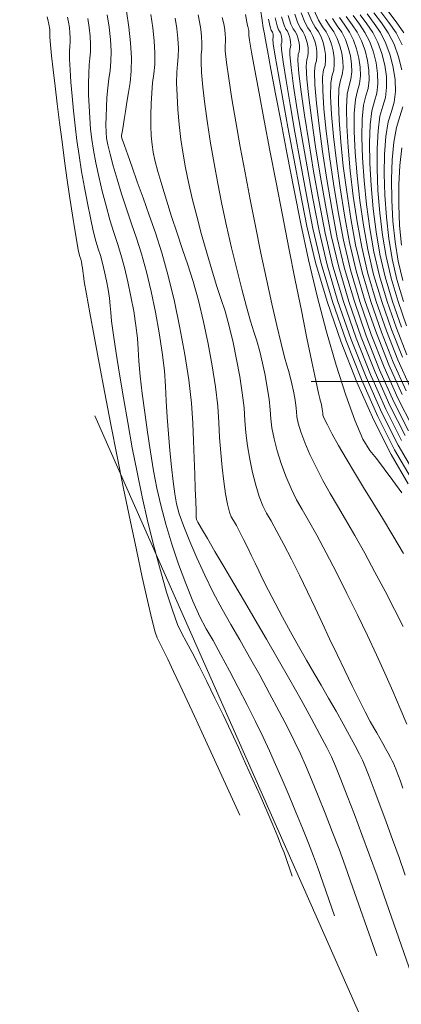
# Model space of a CAD drawing. Units: metres. Extents: x 0 to 629682, y 52 to 2101250.
# Drawn here: x 610876 to 610898, y 2096014 to 2096071 of the extents above; entities that cross this region are included whole.
import ezdxf

# ---------------------------------------------------------------- set-up
doc = ezdxf.new("R2010")
doc.units = ezdxf.units.M
for name, color, linetype in [('CVL_CURV_D', 8, 'Continuous'), ('CVL_CURV_G', 2, 'Continuous'), ('CVL_RETUTM', 8, 'Continuous'), ('ortofoto', 8, 'Continuous')]:
    doc.layers.add(name, color=color, linetype=linetype)
picture_1 = doc.add_image_def('image1.bil', size_in_pixel=(5945, 7002))

msp = doc.modelspace()

# ---------------------------------------------------------------- linework, layer by layer
at = {"color": 0, "lineweight": 0}
msp.add_line((610879.894, 2096047.995, 48.135), (610904.172, 2095993.126, 48.135), dxfattribs=at)
at = {"layer": 'CVL_CURV_D', "linetype": 'Continuous', "lineweight": 0}
for points, elevation in [([(610898.791, 2096014.198), (610896.75, 2096020.035), (610896.347, 2096021.174), (610895.913, 2096022.371), (610895.468, 2096023.577), (610895.028, 2096024.746), (610894.612, 2096025.831), (610894.238, 2096026.785), (610893.924, 2096027.559), (610893.687, 2096028.107), (610893.42, 2096028.653), (610893.018, 2096029.422), (610892.509, 2096030.368), (610891.918, 2096031.443), (610891.27, 2096032.601), (610890.592, 2096033.795), (610889.911, 2096034.977), (610889.251, 2096036.102), (610888.614, 2096037.178), (610887.996, 2096038.225), (610887.418, 2096039.207), (610886.899, 2096040.09), (610886.459, 2096040.841), (610886.12, 2096041.424), (610885.9, 2096041.806), (610885.82, 2096041.952), (610885.812, 2096042.093), (610885.797, 2096042.46), (610885.775, 2096043.022), (610885.748, 2096043.744), (610885.717, 2096044.594), (610885.682, 2096045.54), (610885.647, 2096046.546), (610885.61, 2096047.582), (610885.53, 2096048.74), (610885.369, 2096050.094), (610885.141, 2096051.577), (610884.859, 2096053.125), (610884.534, 2096054.673), (610884.18, 2096056.157), (610883.81, 2096057.511), (610883.435, 2096058.669), (610883.065, 2096059.705), (610882.707, 2096060.71), (610882.371, 2096061.652), (610882.07, 2096062.499), (610881.815, 2096063.216), (610881.619, 2096063.772), (610881.491, 2096064.134), (610881.446, 2096064.268), (610881.456, 2096064.348), (610881.488, 2096064.555), (610881.538, 2096064.871), (610881.603, 2096065.278), (610881.68, 2096065.756), (610881.767, 2096066.288), (610881.861, 2096066.854), (610881.957, 2096067.436), (610882.023, 2096068.096), (610882.028, 2096068.882), (610881.979, 2096069.755), (610881.88, 2096070.676), (610881.736, 2096071.607)], 47), ([(610891.925, 2096071.497), (610892.133, 2096070.959), (610892.317, 2096070.636), (610892.475, 2096070.41), (610892.607, 2096070.146), (610892.713, 2096069.856), (610892.788, 2096069.555), (610892.831, 2096069.253), (610892.839, 2096068.965), (610892.81, 2096068.701), (610892.741, 2096068.476), (610892.691, 2096068.073), (610892.717, 2096067.306), (610892.81, 2096066.235), (610892.964, 2096064.918), (610893.17, 2096063.416), (610893.422, 2096061.786), (610893.711, 2096060.089), (610894.03, 2096058.383), (610894.45, 2096056.594), (610895.024, 2096054.662), (610895.719, 2096052.668), (610896.499, 2096050.693), (610897.332, 2096048.818), (610898.184, 2096047.123)], 41), ([(610892.305, 2096071.569), (610892.536, 2096071.014), (610892.746, 2096070.664), (610892.927, 2096070.403), (610893.08, 2096070.099), (610893.202, 2096069.766), (610893.288, 2096069.418), (610893.338, 2096069.07), (610893.347, 2096068.737), (610893.314, 2096068.434), (610893.234, 2096068.174), (610893.169, 2096067.748), (610893.178, 2096066.972), (610893.252, 2096065.905), (610893.387, 2096064.606), (610893.574, 2096063.133), (610893.807, 2096061.543), (610894.08, 2096059.895), (610894.385, 2096058.247), (610894.79, 2096056.523), (610895.343, 2096054.662), (610896.012, 2096052.742), (610896.764, 2096050.839), (610897.567, 2096049.032), (610898.387, 2096047.399)], 40.5), ([(610897.81, 2096069.633), (610897.454, 2096070.342), (610897.031, 2096070.949), (610896.569, 2096071.563)], 35.5), ([(610897.906, 2096070.336), (610897.459, 2096070.977), (610896.973, 2096071.618)], 35), ([(610888.351, 2096024.711), (610886.133, 2096029.556), (610885.711, 2096030.475), (610885.286, 2096031.391), (610884.874, 2096032.273), (610884.489, 2096033.09), (610884.147, 2096033.807), (610883.864, 2096034.395), (610883.654, 2096034.819), (610883.533, 2096035.049), (610883.417, 2096035.392), (610883.224, 2096036.14), (610882.968, 2096037.228), (610882.66, 2096038.597), (610882.316, 2096040.183), (610881.949, 2096041.924), (610881.573, 2096043.76), (610881.201, 2096045.626), (610880.837, 2096047.493), (610880.484, 2096049.326), (610880.153, 2096051.066), (610879.855, 2096052.648), (610879.603, 2096054.013), (610879.407, 2096055.098), (610879.279, 2096055.841), (610879.232, 2096056.18), (610879.222, 2096056.31), (610879.204, 2096056.462), (610879.179, 2096056.628), (610879.147, 2096056.802), (610879.111, 2096056.976), (610879.071, 2096057.143), (610879.029, 2096057.295), (610878.987, 2096057.425), (610878.928, 2096057.674), (610878.839, 2096058.164), (610878.724, 2096058.855), (610878.591, 2096059.709), (610878.444, 2096060.688), (610878.291, 2096061.752), (610878.136, 2096062.865), (610877.985, 2096063.987), (610877.841, 2096065.102), (610877.704, 2096066.197), (610877.578, 2096067.235), (610877.468, 2096068.179), (610877.377, 2096068.992), (610877.31, 2096069.637), (610877.271, 2096070.077), (610877.264, 2096070.276), (610877.272, 2096070.35), (610877.272, 2096070.438), (610877.267, 2096070.536), (610877.256, 2096070.639), (610877.24, 2096070.744), (610877.219, 2096070.845), (610877.194, 2096070.939), (610877.167, 2096071.02), (610877.114, 2096071.269)], 49), ([(610891.407, 2096021.145), (610890.924, 2096022.527), (610890.785, 2096022.891), (610890.56, 2096023.441), (610890.264, 2096024.142), (610889.914, 2096024.957), (610889.524, 2096025.851), (610889.11, 2096026.788), (610888.687, 2096027.732), (610888.272, 2096028.647), (610887.842, 2096029.574), (610887.378, 2096030.553), (610886.899, 2096031.543), (610886.424, 2096032.507), (610885.974, 2096033.405), (610885.568, 2096034.198), (610885.224, 2096034.846), (610884.962, 2096035.312), (610884.717, 2096035.839), (610884.417, 2096036.661), (610884.08, 2096037.723), (610883.72, 2096038.97), (610883.352, 2096040.347), (610882.992, 2096041.799), (610882.655, 2096043.271), (610882.356, 2096044.708), (610882.081, 2096046.143), (610881.812, 2096047.61), (610881.558, 2096049.055), (610881.328, 2096050.422), (610881.131, 2096051.658), (610880.976, 2096052.708), (610880.871, 2096053.517), (610880.826, 2096054.03), (610880.799, 2096054.417), (610880.746, 2096054.87), (610880.669, 2096055.365), (610880.575, 2096055.883), (610880.466, 2096056.4), (610880.348, 2096056.896), (610880.224, 2096057.349), (610880.099, 2096057.736), (610879.963, 2096058.182), (610879.806, 2096058.8), (610879.636, 2096059.554), (610879.461, 2096060.406), (610879.287, 2096061.32), (610879.123, 2096062.257), (610878.975, 2096063.182), (610878.85, 2096064.057), (610878.745, 2096064.914), (610878.65, 2096065.787), (610878.568, 2096066.644), (610878.502, 2096067.454), (610878.453, 2096068.183), (610878.424, 2096068.799), (610878.418, 2096069.271), (610878.438, 2096069.566), (610878.459, 2096069.786), (610878.461, 2096070.049), (610878.445, 2096070.341), (610878.412, 2096070.649), (610878.364, 2096070.96), (610878.302, 2096071.261)], 48.5), ([(610896.329, 2096016.514), (610894.808, 2096020.866), (610894.493, 2096021.746), (610894.129, 2096022.727), (610893.733, 2096023.765), (610893.323, 2096024.817), (610892.916, 2096025.838), (610892.529, 2096026.786), (610892.178, 2096027.617), (610891.882, 2096028.287), (610891.561, 2096028.96), (610891.138, 2096029.799), (610890.639, 2096030.76), (610890.086, 2096031.798), (610889.505, 2096032.869), (610888.917, 2096033.929), (610888.348, 2096034.934), (610887.821, 2096035.839), (610887.315, 2096036.732), (610886.803, 2096037.704), (610886.305, 2096038.712), (610885.839, 2096039.717), (610885.424, 2096040.676), (610885.077, 2096041.549), (610884.818, 2096042.294), (610884.665, 2096042.87), (610884.569, 2096043.443), (610884.469, 2096044.177), (610884.369, 2096045.033), (610884.275, 2096045.97), (610884.188, 2096046.949), (610884.114, 2096047.929), (610884.055, 2096048.87), (610884.016, 2096049.731), (610883.953, 2096050.633), (610883.828, 2096051.686), (610883.651, 2096052.84), (610883.431, 2096054.044), (610883.178, 2096055.249), (610882.903, 2096056.403), (610882.614, 2096057.457), (610882.323, 2096058.358), (610882.031, 2096059.197), (610881.74, 2096060.074), (610881.459, 2096060.953), (610881.2, 2096061.801), (610880.973, 2096062.584), (610880.787, 2096063.267), (610880.652, 2096063.816), (610880.581, 2096064.198), (610880.552, 2096064.536), (610880.542, 2096064.966), (610880.548, 2096065.462), (610880.569, 2096066.003), (610880.605, 2096066.565), (610880.653, 2096067.125), (610880.713, 2096067.66), (610880.784, 2096068.146), (610880.835, 2096068.659), (610880.839, 2096069.271), (610880.801, 2096069.95), (610880.724, 2096070.667), (610880.612, 2096071.391)], 47.5), ([(610897.99, 2096021.215), (610897.629, 2096022.238), (610897.253, 2096023.286), (610896.876, 2096024.321), (610896.513, 2096025.304), (610896.178, 2096026.196), (610895.887, 2096026.956), (610895.654, 2096027.546), (610895.492, 2096027.926), (610895.324, 2096028.27), (610895.069, 2096028.757), (610894.746, 2096029.357), (610894.369, 2096030.04), (610893.957, 2096030.778), (610893.525, 2096031.538), (610893.089, 2096032.293), (610892.667, 2096033.012), (610892.237, 2096033.751), (610891.776, 2096034.56), (610891.305, 2096035.406), (610890.842, 2096036.254), (610890.405, 2096037.068), (610890.015, 2096037.814), (610889.689, 2096038.456), (610889.447, 2096038.961), (610889.241, 2096039.403), (610889.018, 2096039.869), (610888.788, 2096040.339), (610888.559, 2096040.796), (610888.342, 2096041.221), (610888.145, 2096041.596), (610887.977, 2096041.901), (610887.85, 2096042.119), (610887.741, 2096042.39), (610887.63, 2096042.843), (610887.52, 2096043.448), (610887.414, 2096044.171), (610887.318, 2096044.981), (610887.236, 2096045.846), (610887.172, 2096046.733), (610887.13, 2096047.61), (610887.063, 2096048.57), (610886.93, 2096049.692), (610886.741, 2096050.922), (610886.506, 2096052.205), (610886.237, 2096053.489), (610885.944, 2096054.719), (610885.637, 2096055.841), (610885.326, 2096056.802), (610885.011, 2096057.704), (610884.689, 2096058.661), (610884.373, 2096059.633), (610884.075, 2096060.583), (610883.805, 2096061.471), (610883.578, 2096062.26), (610883.403, 2096062.91), (610883.293, 2096063.383), (610883.23, 2096063.812), (610883.187, 2096064.334), (610883.164, 2096064.924), (610883.16, 2096065.555), (610883.175, 2096066.199), (610883.21, 2096066.831), (610883.263, 2096067.424), (610883.334, 2096067.95), (610883.388, 2096068.497), (610883.393, 2096069.149), (610883.352, 2096069.873), (610883.27, 2096070.636), (610883.151, 2096071.408)], 46.5), ([(610898.077, 2096030.026), (610897.696, 2096030.938), (610897.266, 2096031.939), (610896.801, 2096032.995), (610896.315, 2096034.069), (610895.789, 2096035.196), (610895.206, 2096036.403), (610894.594, 2096037.64), (610893.978, 2096038.857), (610893.382, 2096040.005), (610892.832, 2096041.034), (610892.355, 2096041.894), (610891.974, 2096042.536), (610891.651, 2096043.107), (610891.334, 2096043.766), (610891.034, 2096044.482), (610890.762, 2096045.223), (610890.528, 2096045.96), (610890.343, 2096046.66), (610890.218, 2096047.293), (610890.162, 2096047.828), (610890.126, 2096048.359), (610890.052, 2096048.978), (610889.948, 2096049.657), (610889.818, 2096050.366), (610889.67, 2096051.075), (610889.508, 2096051.754), (610889.338, 2096052.373), (610889.167, 2096052.904), (610888.971, 2096053.515), (610888.731, 2096054.36), (610888.459, 2096055.391), (610888.169, 2096056.556), (610887.871, 2096057.804), (610887.58, 2096059.085), (610887.306, 2096060.348), (610887.062, 2096061.543), (610886.844, 2096062.713), (610886.643, 2096063.906), (610886.465, 2096065.077), (610886.314, 2096066.183), (610886.197, 2096067.179), (610886.119, 2096068.022), (610886.086, 2096068.667), (610886.103, 2096069.07), (610886.133, 2096069.372), (610886.135, 2096069.731), (610886.113, 2096070.131), (610886.068, 2096070.553), (610886.002, 2096070.979), (610885.918, 2096071.391)], 45.5), ([(610897.864, 2096035.708), (610897.369, 2096036.704), (610896.814, 2096037.781), (610896.227, 2096038.892), (610895.63, 2096039.99), (610895.05, 2096041.029), (610894.51, 2096041.963), (610894.037, 2096042.745), (610893.606, 2096043.466), (610893.186, 2096044.227), (610892.791, 2096044.999), (610892.435, 2096045.749), (610892.132, 2096046.449), (610891.896, 2096047.067), (610891.74, 2096047.574), (610891.679, 2096047.938), (610891.657, 2096048.253), (610891.613, 2096048.621), (610891.551, 2096049.025), (610891.474, 2096049.446), (610891.386, 2096049.868), (610891.29, 2096050.271), (610891.189, 2096050.64), (610891.087, 2096050.955), (610890.95, 2096051.42), (610890.751, 2096052.21), (610890.502, 2096053.27), (610890.216, 2096054.542), (610889.904, 2096055.97), (610889.581, 2096057.497), (610889.257, 2096059.067), (610888.947, 2096060.623), (610888.651, 2096062.164), (610888.371, 2096063.691), (610888.115, 2096065.153), (610887.891, 2096066.497), (610887.707, 2096067.669), (610887.573, 2096068.617), (610887.497, 2096069.288), (610887.487, 2096069.629), (610887.505, 2096069.809), (610887.507, 2096070.023), (610887.493, 2096070.26), (610887.466, 2096070.511), (610887.427, 2096070.764), (610887.377, 2096071.01), (610887.318, 2096071.236)], 45), ([(610897.879, 2096039.975), (610897.267, 2096041.024), (610896.666, 2096042.031), (610896.099, 2096042.953), (610895.56, 2096043.825), (610895.038, 2096044.689), (610894.548, 2096045.516), (610894.109, 2096046.275), (610893.737, 2096046.938), (610893.449, 2096047.474), (610893.263, 2096047.854), (610893.195, 2096048.047), (610893.188, 2096048.147), (610893.174, 2096048.264), (610893.155, 2096048.392), (610893.13, 2096048.526), (610893.102, 2096048.66), (610893.071, 2096048.789), (610893.039, 2096048.906), (610893.007, 2096049.006), (610892.93, 2096049.325), (610892.772, 2096050.06), (610892.545, 2096051.149), (610892.263, 2096052.529), (610891.937, 2096054.137), (610891.582, 2096055.91), (610891.209, 2096057.786), (610890.831, 2096059.703), (610890.458, 2096061.614), (610890.099, 2096063.477), (610889.765, 2096065.23), (610889.467, 2096066.811), (610889.218, 2096068.159), (610889.028, 2096069.212), (610888.909, 2096069.909), (610888.872, 2096070.189), (610888.878, 2096070.246), (610888.878, 2096070.314), (610888.874, 2096070.39), (610888.865, 2096070.469), (610888.853, 2096070.55), (610888.837, 2096070.628), (610888.818, 2096070.7), (610888.797, 2096070.763), (610888.756, 2096070.957), (610888.684, 2096071.399)], 44.5), ([(610890.025, 2096071.135), (610890.116, 2096070.684), (610890.174, 2096070.494), (610890.211, 2096070.44), (610890.243, 2096070.378), (610890.267, 2096070.311), (610890.285, 2096070.24), (610890.295, 2096070.169), (610890.297, 2096070.101), (610890.29, 2096070.039), (610890.274, 2096069.987), (610890.3, 2096069.7), (610890.412, 2096068.977), (610890.6, 2096067.882), (610890.851, 2096066.479), (610891.153, 2096064.831), (610891.496, 2096063.004), (610891.866, 2096061.06), (610892.254, 2096059.065), (610892.751, 2096056.948), (610893.431, 2096054.662), (610894.252, 2096052.303), (610895.176, 2096049.966), (610896.162, 2096047.746), (610897.17, 2096045.741), (610898.16, 2096044.044)], 43.5), ([(610890.405, 2096071.207), (610890.519, 2096070.739), (610890.603, 2096070.522), (610890.664, 2096070.434), (610890.716, 2096070.332), (610890.756, 2096070.22), (610890.786, 2096070.103), (610890.802, 2096069.986), (610890.805, 2096069.874), (610890.794, 2096069.772), (610890.767, 2096069.684), (610890.778, 2096069.374), (610890.873, 2096068.643), (610891.042, 2096067.552), (610891.273, 2096066.167), (610891.556, 2096064.548), (610891.881, 2096062.76), (610892.235, 2096060.866), (610892.61, 2096058.928), (610893.091, 2096056.877), (610893.749, 2096054.662), (610894.545, 2096052.376), (610895.44, 2096050.111), (610896.396, 2096047.961), (610897.373, 2096046.017), (610898.332, 2096044.373)], 43), ([(610890.785, 2096071.28), (610890.923, 2096070.794), (610891.031, 2096070.55), (610891.117, 2096070.428), (610891.188, 2096070.285), (610891.245, 2096070.129), (610891.286, 2096069.966), (610891.309, 2096069.803), (610891.314, 2096069.647), (610891.298, 2096069.504), (610891.261, 2096069.382), (610891.256, 2096069.049), (610891.334, 2096068.309), (610891.484, 2096067.223), (610891.696, 2096065.855), (610891.96, 2096064.265), (610892.266, 2096062.517), (610892.604, 2096060.672), (610892.965, 2096058.792), (610893.431, 2096056.806), (610894.068, 2096054.662), (610894.839, 2096052.449), (610895.705, 2096050.257), (610896.63, 2096048.175), (610897.575, 2096046.293), (610898.504, 2096044.701)], 42.5), ([(610891.545, 2096071.424), (610891.729, 2096070.904), (610891.888, 2096070.607), (610892.022, 2096070.416), (610892.134, 2096070.192), (610892.224, 2096069.947), (610892.287, 2096069.692), (610892.324, 2096069.436), (610892.331, 2096069.192), (610892.306, 2096068.969), (610892.247, 2096068.778), (610892.213, 2096068.398), (610892.256, 2096067.64), (610892.368, 2096066.564), (610892.541, 2096065.23), (610892.767, 2096063.699), (610893.037, 2096062.03), (610893.342, 2096060.283), (610893.675, 2096058.519), (610894.11, 2096056.665), (610894.706, 2096054.662), (610895.425, 2096052.595), (610896.235, 2096050.548), (610897.098, 2096048.604), (610897.981, 2096046.846)], 41.5), ([(610898.035, 2096049.461), (610897.293, 2096051.13), (610896.598, 2096052.888), (610895.981, 2096054.662), (610895.47, 2096056.382), (610895.096, 2096057.974), (610894.818, 2096059.506), (610894.578, 2096061.056), (610894.381, 2096062.566), (610894.232, 2096063.982), (610894.136, 2096065.247), (610894.099, 2096066.304), (610894.126, 2096067.097), (610894.221, 2096067.57), (610894.321, 2096067.899), (610894.364, 2096068.283), (610894.352, 2096068.704), (610894.29, 2096069.144), (610894.18, 2096069.584), (610894.026, 2096070.006), (610893.833, 2096070.391), (610893.603, 2096070.721), (610893.343, 2096071.124)], 39.5), ([(610898.269, 2096049.675), (610897.558, 2096051.275), (610896.892, 2096052.961), (610896.299, 2096054.662), (610895.809, 2096056.311), (610895.451, 2096057.838), (610895.187, 2096059.312), (610894.963, 2096060.812), (610894.784, 2096062.283), (610894.655, 2096063.67), (610894.578, 2096064.917), (610894.56, 2096065.969), (610894.604, 2096066.771), (610894.714, 2096067.268), (610894.825, 2096067.631), (610894.873, 2096068.055), (610894.859, 2096068.521), (610894.79, 2096069.007), (610894.669, 2096069.493), (610894.499, 2096069.959), (610894.285, 2096070.385), (610894.031, 2096070.749), (610893.746, 2096071.178)], 39), ([(610897.823, 2096051.421), (610897.185, 2096053.034), (610896.618, 2096054.662), (610896.149, 2096056.24), (610895.806, 2096057.701), (610895.556, 2096059.118), (610895.348, 2096060.569), (610895.188, 2096062), (610895.077, 2096063.358), (610895.021, 2096064.588), (610895.021, 2096065.635), (610895.082, 2096066.446), (610895.207, 2096066.966), (610895.329, 2096067.363), (610895.381, 2096067.828), (610895.367, 2096068.338), (610895.291, 2096068.87), (610895.158, 2096069.402), (610894.972, 2096069.913), (610894.738, 2096070.379), (610894.46, 2096070.778), (610894.149, 2096071.233)], 38.5), ([(610897.772, 2096053.18), (610897.256, 2096054.663), (610896.829, 2096056.099), (610896.517, 2096057.429), (610896.294, 2096058.729), (610896.119, 2096060.082), (610895.995, 2096061.434), (610895.923, 2096062.734), (610895.905, 2096063.929), (610895.943, 2096064.967), (610896.038, 2096065.795), (610896.194, 2096066.362), (610896.337, 2096066.828), (610896.398, 2096067.373), (610896.381, 2096067.971), (610896.292, 2096068.596), (610896.136, 2096069.221), (610895.918, 2096069.82), (610895.643, 2096070.366), (610895.317, 2096070.835), (610894.956, 2096071.343)], 37.5), ([(610898.065, 2096053.253), (610897.574, 2096054.663), (610897.169, 2096056.028), (610896.872, 2096057.292), (610896.662, 2096058.535), (610896.504, 2096059.838), (610896.398, 2096061.151), (610896.345, 2096062.422), (610896.347, 2096063.6), (610896.403, 2096064.633), (610896.517, 2096065.47), (610896.687, 2096066.06), (610896.841, 2096066.561), (610896.906, 2096067.146), (610896.888, 2096067.788), (610896.793, 2096068.459), (610896.625, 2096069.13), (610896.391, 2096069.773), (610896.096, 2096070.36), (610895.745, 2096070.863), (610895.359, 2096071.398)], 37), ([(610897.893, 2096054.663), (610897.508, 2096055.957), (610897.227, 2096057.156), (610897.031, 2096058.34), (610896.89, 2096059.595), (610896.802, 2096060.868), (610896.768, 2096062.11), (610896.789, 2096063.27), (610896.864, 2096064.299), (610896.995, 2096065.145), (610897.181, 2096065.758), (610897.345, 2096066.293), (610897.414, 2096066.919), (610897.395, 2096067.605), (610897.293, 2096068.322), (610897.114, 2096069.039), (610896.864, 2096069.726), (610896.548, 2096070.354), (610896.174, 2096070.892), (610895.763, 2096071.453)], 36.5), ([(610897.769, 2096057.952), (610897.66, 2096059.107), (610897.609, 2096060.302), (610897.613, 2096061.486), (610897.673, 2096062.611), (610897.786, 2096063.63)], 35.5)]:
    msp.add_lwpolyline(points, dxfattribs=dict(at, elevation=elevation))
at = {"layer": 'CVL_CURV_G', "linetype": 'Continuous', "lineweight": 5}
for points, elevation in [([(610889.547, 2096071.727), (610889.645, 2096071.063), (610889.713, 2096070.629), (610889.746, 2096070.465), (610889.781, 2096070.289), (610889.822, 2096070.025), (610889.952, 2096069.311), (610890.158, 2096068.211), (610890.428, 2096066.791), (610890.75, 2096065.115), (610891.11, 2096063.248), (610891.498, 2096061.255), (610891.899, 2096059.201), (610892.343, 2096057.1), (610892.851, 2096054.972), (610893.4, 2096052.895), (610893.964, 2096050.947), (610894.522, 2096049.204), (610895.049, 2096047.745), (610895.523, 2096046.647), (610895.918, 2096045.987), (610896.309, 2096045.505), (610896.767, 2096044.909), (610897.272, 2096044.231), (610897.8, 2096043.503)], 44), ([(610892.685, 2096071.641), (610892.939, 2096071.069), (610893.174, 2096070.693), (610893.38, 2096070.397), (610893.553, 2096070.052), (610893.691, 2096069.675), (610893.789, 2096069.281), (610893.845, 2096068.887), (610893.856, 2096068.51), (610893.818, 2096068.166), (610893.727, 2096067.872), (610893.647, 2096067.422), (610893.638, 2096066.638), (610893.694, 2096065.576), (610893.809, 2096064.294), (610893.977, 2096062.85), (610894.193, 2096061.299), (610894.449, 2096059.7), (610894.741, 2096058.11), (610895.13, 2096056.453), (610895.662, 2096054.662), (610896.305, 2096052.815), (610897.029, 2096050.984), (610897.801, 2096049.246)], 40), ([(610897.794, 2096068.185), (610897.603, 2096068.948), (610897.337, 2096069.68), (610897.001, 2096070.348), (610896.602, 2096070.92), (610896.166, 2096071.508)], 36), ([(610893.868, 2096018.83), (610892.866, 2096021.696), (610892.639, 2096022.319), (610892.344, 2096023.084), (610891.999, 2096023.954), (610891.619, 2096024.887), (610891.22, 2096025.845), (610890.819, 2096026.787), (610890.433, 2096027.674), (610890.077, 2096028.467), (610889.701, 2096029.267), (610889.258, 2096030.176), (610888.769, 2096031.152), (610888.255, 2096032.152), (610887.739, 2096033.137), (610887.243, 2096034.063), (610886.786, 2096034.89), (610886.392, 2096035.575), (610886.016, 2096036.285), (610885.61, 2096037.182), (610885.193, 2096038.218), (610884.779, 2096039.344), (610884.388, 2096040.512), (610884.035, 2096041.674), (610883.736, 2096042.783), (610883.511, 2096043.789), (610883.325, 2096044.793), (610883.14, 2096045.893), (610882.964, 2096047.044), (610882.801, 2096048.196), (610882.66, 2096049.304), (610882.545, 2096050.319), (610882.463, 2096051.193), (610882.421, 2096051.881), (610882.376, 2096052.525), (610882.287, 2096053.278), (610882.16, 2096054.103), (610882.003, 2096054.964), (610881.822, 2096055.825), (610881.625, 2096056.65), (610881.419, 2096057.403), (610881.211, 2096058.047), (610880.997, 2096058.69), (610880.773, 2096059.437), (610880.548, 2096060.254), (610880.33, 2096061.104), (610880.13, 2096061.952), (610879.955, 2096062.762), (610879.814, 2096063.499), (610879.715, 2096064.127), (610879.649, 2096064.725), (610879.596, 2096065.376), (610879.558, 2096066.053), (610879.535, 2096066.728), (610879.529, 2096067.374), (610879.539, 2096067.962), (610879.566, 2096068.465), (610879.611, 2096068.856), (610879.647, 2096069.223), (610879.65, 2096069.66), (610879.623, 2096070.146), (610879.568, 2096070.658), (610879.488, 2096071.175)], 48), ([(610897.855, 2096026.292), (610897.709, 2096026.689), (610897.574, 2096027.048), (610897.457, 2096027.355), (610897.362, 2096027.593), (610897.297, 2096027.746), (610897.229, 2096027.885), (610897.127, 2096028.081), (610896.996, 2096028.323), (610896.845, 2096028.599), (610896.678, 2096028.896), (610896.504, 2096029.203), (610896.328, 2096029.507), (610896.158, 2096029.798), (610895.946, 2096030.178), (610895.653, 2096030.74), (610895.296, 2096031.445), (610894.893, 2096032.26), (610894.46, 2096033.148), (610894.017, 2096034.073), (610893.579, 2096035), (610893.166, 2096035.893), (610892.746, 2096036.794), (610892.292, 2096037.743), (610891.823, 2096038.701), (610891.357, 2096039.632), (610890.914, 2096040.498), (610890.513, 2096041.261), (610890.173, 2096041.884), (610889.912, 2096042.328), (610889.696, 2096042.748), (610889.482, 2096043.305), (610889.277, 2096043.965), (610889.088, 2096044.697), (610888.923, 2096045.471), (610888.79, 2096046.253), (610888.695, 2096047.013), (610888.646, 2096047.719), (610888.594, 2096048.464), (610888.491, 2096049.335), (610888.344, 2096050.289), (610888.162, 2096051.286), (610887.953, 2096052.282), (610887.726, 2096053.236), (610887.487, 2096054.107), (610887.247, 2096054.853), (610886.991, 2096055.609), (610886.71, 2096056.51), (610886.416, 2096057.512), (610886.122, 2096058.569), (610885.838, 2096059.637), (610885.579, 2096060.672), (610885.354, 2096061.629), (610885.178, 2096062.463), (610885.037, 2096063.262), (610884.915, 2096064.12), (610884.814, 2096065), (610884.737, 2096065.869), (610884.686, 2096066.689), (610884.664, 2096067.427), (610884.674, 2096068.045), (610884.718, 2096068.51), (610884.761, 2096068.934), (610884.764, 2096069.44), (610884.732, 2096070.002), (610884.669, 2096070.595), (610884.576, 2096071.193)], 46), ([(610891.165, 2096071.352), (610891.326, 2096070.849), (610891.46, 2096070.579), (610891.569, 2096070.422), (610891.661, 2096070.239), (610891.734, 2096070.038), (610891.787, 2096069.829), (610891.817, 2096069.62), (610891.822, 2096069.419), (610891.802, 2096069.237), (610891.754, 2096069.08), (610891.735, 2096068.724), (610891.795, 2096067.974), (610891.926, 2096066.894), (610892.119, 2096065.542), (610892.363, 2096063.982), (610892.651, 2096062.273), (610892.973, 2096060.478), (610893.32, 2096058.656), (610893.771, 2096056.736), (610894.387, 2096054.662), (610895.132, 2096052.522), (610895.97, 2096050.402), (610896.864, 2096048.389), (610897.778, 2096046.57)], 42), ([(610898.087, 2096051.566), (610897.478, 2096053.107), (610896.937, 2096054.663), (610896.489, 2096056.169), (610896.161, 2096057.565), (610895.925, 2096058.923), (610895.734, 2096060.325), (610895.591, 2096061.717), (610895.5, 2096063.046), (610895.463, 2096064.258), (610895.482, 2096065.301), (610895.56, 2096066.121), (610895.701, 2096066.664), (610895.833, 2096067.096), (610895.889, 2096067.601), (610895.874, 2096068.155), (610895.791, 2096068.733), (610895.647, 2096069.312), (610895.445, 2096069.866), (610895.19, 2096070.373), (610894.888, 2096070.806), (610894.553, 2096071.288)], 38), ([(610897.848, 2096055.886), (610897.582, 2096057.02), (610897.4, 2096058.146), (610897.275, 2096059.351), (610897.205, 2096060.585), (610897.191, 2096061.798), (610897.231, 2096062.941), (610897.325, 2096063.964), (610897.473, 2096064.819), (610897.674, 2096065.456), (610897.849, 2096066.025)], 36)]:
    msp.add_lwpolyline(points, dxfattribs=dict(at, elevation=elevation))
at = {"layer": 'CVL_RETUTM', "color": 8, "linetype": 'Continuous', "lineweight": 0}
msp.add_line((610892.5, 2096050), (610907.5, 2096050), dxfattribs=at)

# ---------------------------------------------------------------- referenced raster images: frames only (the image files are external)
at = {"layer": 'ortofoto'}
image = msp.add_image(picture_1, insert=(605200, 2087246), size_in_units=(11890, 14004), dxfattribs=at)
image.dxf.flags = 7

doc.saveas('drawing.dxf')
